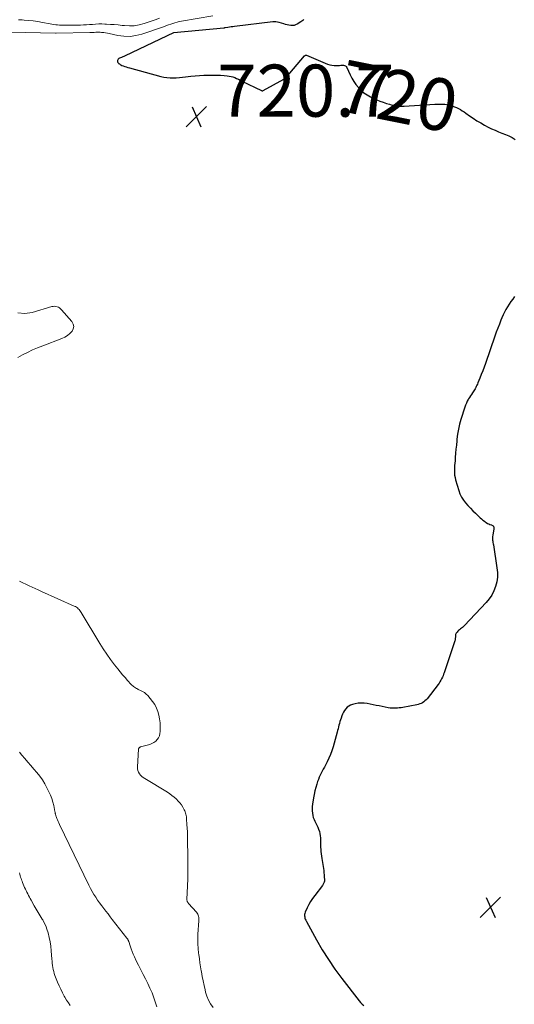
# Model space of a CAD drawing. Units: feet. Extents: x 2060000 to 2063931, y 550000 to 555000.
# Drawn here: x 2062277 to 2062467, y 551322 to 551701 of the extents above; entities that cross this region are included whole.
import ezdxf
from ezdxf.enums import TextEntityAlignment as Align

# ---------------------------------------------------------------- set-up
doc = ezdxf.new("R2010")
doc.units = ezdxf.units.FT
doc.header["$LTSCALE"] = 100
doc.header["$MEASUREMENT"] = 0
for name, color, linetype, lineweight in [('CONTOUR INDEX', 32, 'Continuous', 25), ('CONTOUR INDEX LABEL', 7, 'Continuous', 15), ('CONTOUR INTERMEDIATE', 40, 'Continuous', 15), ('SPOT ELEVATION', 7, 'Continuous', 15)]:
    doc.layers.add(name, color=color, linetype=linetype, lineweight=lineweight)
doc.styles.add('slant', font='romans.shx', dxfattribs={"oblique": 14.999978})

# ---------------------------------------------------------------- blocks, each defined once
blk = doc.blocks.new('SPOT')
at = {"layer": 'SPOT ELEVATION', "lineweight": 25}
for p, q in [((-3.95, -3.95), (3.86, 3.85)), ((-1.67, 3.81), (1.74, -3.97))]:
    blk.add_line(p, q, dxfattribs=at)

msp = doc.modelspace()

# ---------------------------------------------------------------- linework, layer by layer
at = {"layer": 'CONTOUR INDEX', "elevation": 720, "flags": 128}
for points in [[(2062386.18, 551700.82), (2062385.81, 551700.49), (2062385.41, 551700.19), (2062385, 551699.91), (2062383.58, 551699.04), (2062382.99, 551698.77), (2062382.38, 551698.58), (2062381.75, 551698.53), (2062381.11, 551698.57), (2062380.45, 551698.69), (2062379.79, 551698.83), (2062379.14, 551698.99), (2062378.5, 551699.17), (2062376.65, 551699.73), (2062376.04, 551699.87), (2062375.43, 551699.96), (2062374.82, 551699.98), (2062374.19, 551699.94), (2062359.51, 551698.19), (2062358.87, 551698.11), (2062358.22, 551698.02), (2062357.58, 551697.93), (2062356.93, 551697.82), (2062355.7, 551697.62), (2062355.67, 551697.61), (2062355.65, 551697.61), (2062355.63, 551697.61), (2062355.6, 551697.6), (2062355.51, 551697.59), (2062355.48, 551697.59), (2062355.46, 551697.59), (2062355.44, 551697.59), (2062355.41, 551697.58), (2062336.18, 551695.74), (2062336.1, 551695.72), (2062317.44, 551686.87), (2062316.99, 551686.67), (2062316.54, 551686.47), (2062316.09, 551686.28), (2062315.63, 551686.09), (2062315.32, 551685.97), (2062315.05, 551685.82), (2062314.83, 551685.63), (2062314.66, 551685.39), (2062314.54, 551685.11), (2062314.51, 551684.82), (2062314.55, 551684.54), (2062314.67, 551684.29), (2062314.86, 551684.06), (2062314.93, 551684), (2062315.22, 551683.77), (2062315.52, 551683.56), (2062315.84, 551683.39), (2062316.18, 551683.24), (2062316.69, 551683.05), (2062317.29, 551682.83), (2062317.9, 551682.62), (2062318.52, 551682.43), (2062319.13, 551682.25), (2062331.21, 551678.98), (2062332.37, 551678.71), (2062333.54, 551678.52), (2062334.72, 551678.44), (2062335.9, 551678.42), (2062337.1, 551678.47), (2062338.29, 551678.55), (2062339.48, 551678.66), (2062340.67, 551678.79), (2062342.71, 551679.05), (2062344.39, 551679.23), (2062346.06, 551679.37), (2062347.74, 551679.46), (2062349.43, 551679.51), (2062350.09, 551679.52), (2062351.44, 551679.51), (2062352.8, 551679.49), (2062354.15, 551679.42), (2062355.5, 551679.33), (2062356.68, 551679.24), (2062357.44, 551679.14), (2062358.17, 551678.99), (2062358.89, 551678.77), (2062359.6, 551678.5), (2062360.29, 551678.18), (2062360.99, 551677.87), (2062361.68, 551677.54), (2062362.36, 551677.21), (2062369.93, 551673.55), (2062370, 551673.52), (2062370.07, 551673.5), (2062370.15, 551673.48), (2062370.23, 551673.48), (2062370.31, 551673.48), (2062370.39, 551673.5), (2062370.46, 551673.52), (2062370.53, 551673.56), (2062378.5, 551677.87), (2062378.57, 551677.91), (2062378.64, 551677.94), (2062378.71, 551677.98), (2062378.78, 551678.02), (2062378.84, 551678.06), (2062378.91, 551678.11), (2062378.97, 551678.16), (2062379.03, 551678.21), (2062379.08, 551678.25), (2062379.16, 551678.32), (2062379.24, 551678.4), (2062379.31, 551678.48), (2062379.39, 551678.56), (2062386.43, 551686.89), (2062386.45, 551686.91), (2062386.48, 551686.94), (2062386.5, 551686.95), (2062386.56, 551687), (2062386.58, 551687.01), (2062386.6, 551687.02), (2062386.62, 551687.03), (2062386.64, 551687.04), (2062386.72, 551687.08), (2062386.77, 551687.1), (2062386.82, 551687.11), (2062386.88, 551687.12), (2062386.94, 551687.13), (2062386.99, 551687.13), (2062387.05, 551687.13), (2062387.1, 551687.12), (2062387.15, 551687.1), (2062395.31, 551683.72), (2062396.12, 551683.45), (2062396.95, 551683.25), (2062397.79, 551683.17), (2062398.65, 551683.16), (2062399.41, 551683.2), (2062399.9, 551683.23), (2062400.38, 551683.25), (2062400.87, 551683.26), (2062401.36, 551683.27), (2062401.79, 551683.2), (2062402.18, 551683.04), (2062402.48, 551682.76), (2062402.73, 551682.4), (2062403.95, 551679.63), (2062404.61, 551678.3), (2062405.35, 551677.03), (2062406.2, 551675.82), (2062407.13, 551674.67), (2062408.17, 551673.62), (2062409.28, 551672.67), (2062410.5, 551671.86), (2062411.79, 551671.14), (2062412.99, 551670.55), (2062414.2, 551670), (2062415.41, 551669.49), (2062416.65, 551669.03), (2062417.9, 551668.6), (2062419.03, 551668.25), (2062419.73, 551668.04), (2062420.44, 551667.87), (2062421.15, 551667.73), (2062421.87, 551667.61), (2062422.59, 551667.53), (2062423.31, 551667.49), (2062424.04, 551667.48), (2062424.77, 551667.51), (2062436.54, 551668.25), (2062437.18, 551668.28), (2062437.81, 551668.31), (2062438.45, 551668.32), (2062439.08, 551668.33), (2062439.71, 551668.32), (2062440.34, 551668.27), (2062440.96, 551668.17), (2062441.58, 551668.05), (2062442.49, 551667.83), (2062443.3, 551667.6), (2062444.09, 551667.33), (2062444.85, 551666.99), (2062445.6, 551666.62), (2062446.33, 551666.2), (2062447.05, 551665.77), (2062447.75, 551665.31), (2062448.45, 551664.83), (2062449.85, 551663.84), (2062451.26, 551662.88), (2062452.68, 551661.96), (2062454.15, 551661.1), (2062455.64, 551660.28), (2062457.09, 551659.52), (2062458.37, 551658.88), (2062459.67, 551658.28), (2062461, 551657.73), (2062462.34, 551657.21), (2062463.67, 551656.68), (2062464.97, 551656.1), (2062466.24, 551655.43), (2062467.47, 551654.71)], [(2062467.14, 551594.32), (2062466.45, 551593.36), (2062465.77, 551592.38), (2062465.12, 551591.39), (2062464.48, 551590.38), (2062463.88, 551589.36), (2062463.31, 551588.31), (2062462.8, 551587.24), (2062462.32, 551586.16), (2062461.96, 551585.27), (2062461.34, 551583.72), (2062460.74, 551582.16), (2062460.16, 551580.6), (2062459.6, 551579.03), (2062455.95, 551568.61), (2062455.45, 551567.19), (2062454.92, 551565.78), (2062454.38, 551564.37), (2062453.83, 551562.97), (2062453.06, 551561.08), (2062452.87, 551560.63), (2062452.67, 551560.18), (2062452.45, 551559.74), (2062452.23, 551559.31), (2062451.99, 551558.88), (2062451.75, 551558.46), (2062451.49, 551558.05), (2062451.23, 551557.64), (2062450.99, 551557.29), (2062450.61, 551556.71), (2062450.23, 551556.12), (2062449.87, 551555.53), (2062449.51, 551554.93), (2062449.4, 551554.74), (2062449.01, 551554.04), (2062448.66, 551553.31), (2062448.35, 551552.57), (2062448.09, 551551.81), (2062446.57, 551547.05), (2062446.04, 551545.19), (2062445.6, 551543.31), (2062445.27, 551541.41), (2062445.02, 551539.49), (2062444.96, 551538.79), (2062444.81, 551537.21), (2062444.66, 551535.64), (2062444.52, 551534.06), (2062444.38, 551532.48), (2062444.28, 551531.19), (2062444.2, 551530.26), (2062444.14, 551529.32), (2062444.09, 551528.39), (2062444.05, 551527.45), (2062444.06, 551526.52), (2062444.13, 551525.6), (2062444.29, 551524.68), (2062444.5, 551523.78), (2062445.69, 551519.69), (2062446.16, 551518.41), (2062446.74, 551517.18), (2062447.48, 551516.05), (2062448.33, 551514.98), (2062449.27, 551513.96), (2062450.22, 551512.96), (2062451.19, 551511.97), (2062452.18, 551511), (2062453.43, 551509.77), (2062453.94, 551509.28), (2062454.47, 551508.8), (2062455.01, 551508.34), (2062455.57, 551507.89), (2062455.84, 551507.68), (2062456.28, 551507.37), (2062456.73, 551507.09), (2062457.22, 551506.87), (2062457.72, 551506.69), (2062458.25, 551506.53), (2062458.48, 551506.43), (2062458.7, 551506.3), (2062458.89, 551506.13), (2062459.05, 551505.93), (2062459.17, 551505.71), (2062459.25, 551505.47), (2062459.27, 551505.23), (2062459.26, 551504.97), (2062458.8, 551502.55), (2062458.73, 551502.08), (2062458.7, 551501.61), (2062458.71, 551501.14), (2062458.75, 551500.67), (2062458.81, 551500.21), (2062458.88, 551499.74), (2062458.95, 551499.27), (2062459.02, 551498.8), (2062460.41, 551489.93), (2062460.57, 551488.13), (2062460.57, 551486.34), (2062460.32, 551484.57), (2062459.91, 551482.81), (2062459.26, 551481.13), (2062458.48, 551479.52), (2062457.47, 551478.05), (2062456.32, 551476.65), (2062447.94, 551467.79), (2062447.58, 551467.44), (2062447.22, 551467.1), (2062446.83, 551466.78), (2062446.44, 551466.48), (2062446.3, 551466.38), (2062445.97, 551466.12), (2062445.66, 551465.86), (2062445.36, 551465.58), (2062445.07, 551465.28), (2062444.85, 551465.04), (2062444.71, 551464.85), (2062444.6, 551464.64), (2062444.53, 551464.41), (2062444.49, 551464.18), (2062444.47, 551463.93), (2062444.46, 551463.68), (2062444.44, 551463.43), (2062444.41, 551463.18), (2062444.39, 551462.95), (2062444.34, 551462.58), (2062444.28, 551462.22), (2062444.19, 551461.87), (2062444.08, 551461.52), (2062440.12, 551449.66), (2062439.91, 551449.06), (2062439.67, 551448.46), (2062439.41, 551447.88), (2062439.13, 551447.3), (2062438.82, 551446.74), (2062438.49, 551446.19), (2062438.14, 551445.66), (2062437.76, 551445.14), (2062433.53, 551439.63), (2062433.15, 551439.19), (2062432.73, 551438.78), (2062432.27, 551438.43), (2062431.77, 551438.11), (2062431.25, 551437.85), (2062430.7, 551437.63), (2062430.14, 551437.45), (2062429.57, 551437.31), (2062424.27, 551436.3), (2062423.56, 551436.19), (2062422.86, 551436.09), (2062422.15, 551436.02), (2062421.43, 551435.97), (2062420.72, 551435.97), (2062420.01, 551435.99), (2062419.31, 551436.07), (2062418.6, 551436.18), (2062415.12, 551436.87), (2062413.97, 551437.09), (2062412.82, 551437.32), (2062411.67, 551437.55), (2062410.52, 551437.77), (2062409.37, 551437.92), (2062408.23, 551437.97), (2062407.08, 551437.88), (2062405.94, 551437.69), (2062404.83, 551437.43), (2062404.09, 551437.17), (2062403.4, 551436.83), (2062402.8, 551436.36), (2062402.26, 551435.8), (2062401.79, 551435.14), (2062401.38, 551434.47), (2062401.03, 551433.75), (2062400.73, 551433.01), (2062400.45, 551432.19), (2062400.23, 551431.52), (2062400.03, 551430.85), (2062399.84, 551430.17), (2062399.67, 551429.49), (2062399.5, 551428.8), (2062399.33, 551428.12), (2062399.15, 551427.44), (2062398.97, 551426.76), (2062397.44, 551421.14), (2062396.98, 551419.65), (2062396.45, 551418.18), (2062395.82, 551416.76), (2062395.13, 551415.36), (2062394.48, 551414.15), (2062394.07, 551413.38), (2062393.65, 551412.6), (2062393.24, 551411.82), (2062392.82, 551411.04), (2062392.43, 551410.25), (2062392.07, 551409.45), (2062391.75, 551408.64), (2062391.46, 551407.81), (2062391.15, 551406.85), (2062390.75, 551405.52), (2062390.4, 551404.19), (2062390.11, 551402.84), (2062389.86, 551401.48), (2062389.47, 551399.06), (2062389.37, 551398.21), (2062389.32, 551397.36), (2062389.35, 551396.51), (2062389.43, 551395.66), (2062389.44, 551395.58), (2062389.59, 551394.78), (2062389.8, 551394), (2062390.08, 551393.24), (2062390.42, 551392.5), (2062390.79, 551391.76), (2062391.14, 551391.02), (2062391.48, 551390.28), (2062391.81, 551389.52), (2062391.84, 551389.44), (2062392.12, 551388.64), (2062392.34, 551387.82), (2062392.47, 551386.98), (2062392.53, 551386.12), (2062392.55, 551385.16), (2062392.57, 551384.3), (2062392.59, 551383.43), (2062392.62, 551382.56), (2062392.66, 551381.7), (2062392.72, 551380.83), (2062392.79, 551379.97), (2062392.9, 551379.11), (2062393.03, 551378.25), (2062393.67, 551374.4), (2062393.79, 551373.58), (2062393.9, 551372.75), (2062393.97, 551371.92), (2062394.02, 551371.09), (2062394.07, 551370.04), (2062394.06, 551369.73), (2062394.04, 551369.43), (2062393.98, 551369.13), (2062393.89, 551368.83), (2062393.78, 551368.55), (2062393.65, 551368.27), (2062393.49, 551368.01), (2062393.31, 551367.76), (2062390.33, 551364), (2062389.5, 551362.88), (2062388.74, 551361.71), (2062388.06, 551360.49), (2062387.45, 551359.24), (2062386.69, 551357.54), (2062386.54, 551357.1), (2062386.45, 551356.66), (2062386.44, 551356.21), (2062386.49, 551355.75), (2062386.6, 551355.29), (2062386.73, 551354.85), (2062386.91, 551354.42), (2062387.12, 551353.99), (2062390.98, 551346.98), (2062393.22, 551343.11), (2062395.58, 551339.33), (2062398.12, 551335.66), (2062400.78, 551332.06), (2062407.43, 551323.47), (2062407.99, 551322.82), (2062408.59, 551322.21), (2062409.24, 551321.66)]]:
    msp.add_lwpolyline(points, dxfattribs=at)
at = {"layer": 'CONTOUR INTERMEDIATE', "flags": 128}
for points, elevation in [([(2062351.2, 551702.25), (2062339.06, 551700.24), (2062338.23, 551700.07), (2062337.4, 551699.88), (2062336.59, 551699.64), (2062335.78, 551699.37), (2062334.98, 551699.08), (2062334.18, 551698.79), (2062333.37, 551698.51), (2062332.56, 551698.24), (2062323.9, 551695.28), (2062321.61, 551694.7), (2062319.32, 551694.38), (2062316.99, 551694.43), (2062314.66, 551694.74), (2062311.29, 551695.47), (2062310.63, 551695.6), (2062309.96, 551695.72), (2062309.29, 551695.82), (2062308.62, 551695.91), (2062308.41, 551695.93), (2062307.84, 551695.98), (2062307.27, 551696.01), (2062306.7, 551696), (2062306.12, 551695.97), (2062305.55, 551695.93), (2062304.98, 551695.9), (2062304.41, 551695.87), (2062303.84, 551695.85), (2062290.96, 551695.56), (2062290.89, 551695.56), (2062290.76, 551695.58), (2062290.74, 551695.58), (2062290.72, 551695.59), (2062290.7, 551695.59), (2062290.68, 551695.59), (2062273.43, 551696.01)], 724), ([(2062330.62, 551701.32), (2062328.99, 551700.75), (2062324.71, 551699.29), (2062322.85, 551698.8), (2062320.97, 551698.47), (2062319.07, 551698.4), (2062317.14, 551698.5), (2062316.25, 551698.6), (2062314.76, 551698.76), (2062313.27, 551698.9), (2062311.77, 551699.01), (2062310.27, 551699.1), (2062309.63, 551699.13), (2062308.45, 551699.16), (2062307.28, 551699.16), (2062306.1, 551699.1), (2062304.93, 551699.01), (2062303.76, 551698.9), (2062302.58, 551698.82), (2062301.41, 551698.77), (2062300.23, 551698.73), (2062294.37, 551698.64), (2062293.65, 551698.64), (2062292.92, 551698.66), (2062292.2, 551698.72), (2062291.48, 551698.79), (2062290.76, 551698.88), (2062290.04, 551698.98), (2062289.32, 551699.1), (2062288.61, 551699.22), (2062285.69, 551699.76), (2062283.92, 551700.05), (2062282.15, 551700.3), (2062280.37, 551700.49), (2062278.59, 551700.63), (2062277.82, 551700.68), (2062276.42, 551700.74)], 728), ([(2062276.23, 551588.01), (2062278.9, 551587.86), (2062281.68, 551588.22), (2062289.29, 551590.46), (2062289.79, 551590.55), (2062290.3, 551590.59), (2062290.8, 551590.53), (2062291.3, 551590.41), (2062291.78, 551590.2), (2062292.22, 551589.94), (2062292.62, 551589.62), (2062293, 551589.26), (2062296.98, 551584.68), (2062297.47, 551583.76), (2062297.68, 551582.83), (2062297.49, 551581.89), (2062297.02, 551580.95), (2062296.18, 551580.09), (2062295.28, 551579.33), (2062294.26, 551578.72), (2062293.17, 551578.21), (2062285.78, 551575.42), (2062283.8, 551574.62), (2062281.84, 551573.78), (2062279.91, 551572.85), (2062278.01, 551571.88), (2062276.16, 551570.89)], 724), ([(2062276.83, 551484.86), (2062280.49, 551483.12), (2062281.67, 551482.56), (2062282.86, 551482.01), (2062284.05, 551481.47), (2062285.24, 551480.93), (2062297.9, 551475.3), (2062298.32, 551475.09), (2062298.72, 551474.85), (2062299.09, 551474.56), (2062299.44, 551474.25), (2062299.77, 551473.91), (2062300.07, 551473.55), (2062300.35, 551473.17), (2062300.6, 551472.78), (2062307.69, 551460.9), (2062309.01, 551458.79), (2062310.39, 551456.72), (2062311.84, 551454.71), (2062313.35, 551452.73), (2062314.64, 551451.11), (2062315.56, 551449.98), (2062316.49, 551448.86), (2062317.44, 551447.76), (2062318.4, 551446.67), (2062319.79, 551445.14), (2062320.08, 551444.84), (2062320.39, 551444.56), (2062320.71, 551444.3), (2062321.05, 551444.05), (2062321.41, 551443.83), (2062321.77, 551443.62), (2062322.14, 551443.42), (2062322.52, 551443.24), (2062323.37, 551442.87), (2062324.14, 551442.46), (2062324.87, 551442), (2062325.54, 551441.45), (2062326.16, 551440.83), (2062327.12, 551439.75), (2062328.02, 551438.59), (2062328.82, 551437.38), (2062329.47, 551436.08), (2062330, 551434.72), (2062330.39, 551433.31), (2062330.69, 551431.88), (2062330.86, 551430.42), (2062330.93, 551428.96), (2062330.93, 551427.08), (2062330.84, 551426.22), (2062330.64, 551425.4), (2062330.28, 551424.64), (2062329.81, 551423.92), (2062329.19, 551423.31), (2062328.52, 551422.78), (2062327.77, 551422.39), (2062326.96, 551422.08), (2062323.39, 551421.13), (2062323.25, 551421.08), (2062323.12, 551421.02), (2062323, 551420.94), (2062322.88, 551420.85), (2062322.78, 551420.75), (2062322.71, 551420.63), (2062322.66, 551420.5), (2062322.63, 551420.36), (2062322.19, 551413.34), (2062322.22, 551412.66), (2062322.34, 551412.01), (2062322.6, 551411.39), (2062322.94, 551410.81), (2062323.39, 551410.27), (2062323.87, 551409.77), (2062324.4, 551409.34), (2062324.98, 551408.94), (2062333.68, 551403.65), (2062334.57, 551403.07), (2062335.44, 551402.46), (2062336.26, 551401.8), (2062337.07, 551401.11), (2062337.22, 551400.97), (2062337.89, 551400.29), (2062338.52, 551399.58), (2062339.07, 551398.8), (2062339.58, 551397.99), (2062340.15, 551396.97), (2062340.36, 551396.54), (2062340.55, 551396.1), (2062340.69, 551395.65), (2062340.81, 551395.19), (2062340.9, 551394.71), (2062340.98, 551394.24), (2062341.03, 551393.76), (2062341.08, 551393.29), (2062341.23, 551391.33), (2062341.33, 551389.88), (2062341.4, 551388.42), (2062341.46, 551386.96), (2062341.49, 551385.5), (2062341.59, 551378.7), (2062341.6, 551375.93), (2062341.58, 551373.17), (2062341.52, 551370.4), (2062341.42, 551367.64), (2062341.2, 551362.45), (2062341.21, 551362.28), (2062341.22, 551362.12), (2062341.26, 551361.96), (2062341.31, 551361.8), (2062341.35, 551361.7), (2062341.44, 551361.5), (2062341.54, 551361.3), (2062341.67, 551361.12), (2062341.8, 551360.95), (2062344.86, 551357.56), (2062345.13, 551357.2), (2062345.36, 551356.83), (2062345.52, 551356.43), (2062345.65, 551356), (2062345.73, 551355.56), (2062345.78, 551355.12), (2062345.79, 551354.67), (2062345.78, 551354.22), (2062345.46, 551349.09), (2062345.4, 551347.26), (2062345.41, 551345.43), (2062345.53, 551343.6), (2062345.71, 551341.77), (2062345.78, 551341.22), (2062346, 551339.67), (2062346.22, 551338.13), (2062346.46, 551336.58), (2062346.72, 551335.04), (2062346.79, 551334.62), (2062347.1, 551332.87), (2062347.43, 551331.13), (2062347.8, 551329.39), (2062348.18, 551327.66), (2062348.37, 551326.85), (2062348.86, 551325.24), (2062349.49, 551323.69), (2062350.32, 551322.25), (2062351.29, 551320.87)], 724), ([(2062276.78, 551419.05), (2062277.67, 551417.96), (2062278.86, 551416.63), (2062280.03, 551415.29), (2062281.2, 551413.95), (2062282.36, 551412.6), (2062283.51, 551411.24), (2062284.6, 551409.84), (2062285.62, 551408.4), (2062286.53, 551406.88), (2062287.38, 551405.33), (2062288.15, 551403.79), (2062288.72, 551402.52), (2062289.23, 551401.22), (2062289.64, 551399.89), (2062289.98, 551398.54), (2062290.46, 551396.26), (2062290.51, 551396.03), (2062290.56, 551395.79), (2062290.61, 551395.56), (2062290.66, 551395.32), (2062290.71, 551395.09), (2062290.78, 551394.86), (2062290.85, 551394.63), (2062290.93, 551394.4), (2062291.23, 551393.64), (2062291.47, 551393.04), (2062291.72, 551392.45), (2062291.98, 551391.86), (2062292.26, 551391.27), (2062303.5, 551367.9), (2062304.1, 551366.71), (2062304.73, 551365.55), (2062305.41, 551364.41), (2062306.13, 551363.29), (2062306.88, 551362.19), (2062307.64, 551361.1), (2062308.43, 551360.04), (2062309.24, 551358.98), (2062310.06, 551357.93), (2062310.88, 551356.87), (2062311.7, 551355.82), (2062312.52, 551354.77), (2062318.11, 551347.6), (2062318.22, 551347.45), (2062318.33, 551347.3), (2062318.43, 551347.14), (2062318.52, 551346.98), (2062318.6, 551346.81), (2062318.68, 551346.64), (2062318.75, 551346.47), (2062318.81, 551346.3), (2062319.39, 551344.55), (2062319.75, 551343.5), (2062320.14, 551342.47), (2062320.57, 551341.45), (2062321.02, 551340.44), (2062321.75, 551338.89), (2062322.6, 551337.12), (2062323.46, 551335.36), (2062324.33, 551333.61), (2062325.23, 551331.86), (2062326.13, 551330.11), (2062326.99, 551328.31), (2062327.79, 551326.49), (2062328.49, 551324.62), (2062329.12, 551322.73), (2062329.6, 551321.14)], 728), ([(2062276.78, 551372.68), (2062276.94, 551372.13), (2062277.1, 551371.59), (2062277.27, 551371.05), (2062277.45, 551370.51), (2062277.64, 551369.98), (2062277.83, 551369.44), (2062278.04, 551368.92), (2062278.25, 551368.39), (2062278.8, 551367.09), (2062279.08, 551366.45), (2062279.36, 551365.83), (2062279.67, 551365.21), (2062279.98, 551364.6), (2062280.31, 551363.99), (2062280.64, 551363.39), (2062280.97, 551362.79), (2062281.31, 551362.19), (2062282.52, 551360.05), (2062282.89, 551359.41), (2062283.26, 551358.76), (2062283.63, 551358.12), (2062284.01, 551357.48), (2062284.39, 551356.84), (2062284.78, 551356.2), (2062285.16, 551355.57), (2062285.55, 551354.93), (2062285.77, 551354.56), (2062286.24, 551353.72), (2062286.67, 551352.87), (2062287.03, 551351.98), (2062287.35, 551351.08), (2062287.82, 551349.56), (2062288.28, 551347.87), (2062288.65, 551346.17), (2062288.9, 551344.44), (2062289.07, 551342.7), (2062289.27, 551339.5), (2062289.33, 551338.7), (2062289.41, 551337.9), (2062289.51, 551337.1), (2062289.63, 551336.31), (2062289.79, 551335.53), (2062289.98, 551334.75), (2062290.21, 551333.99), (2062290.48, 551333.23), (2062291.49, 551330.65), (2062292.06, 551329.26), (2062292.67, 551327.89), (2062293.34, 551326.54), (2062294.04, 551325.21), (2062294.25, 551324.84), (2062294.91, 551323.73), (2062295.61, 551322.66), (2062296.37, 551321.62)], 732)]:
    msp.add_lwpolyline(points, dxfattribs=dict(at, elevation=elevation))

# ---------------------------------------------------------------- block references
at = {"layer": 'SPOT ELEVATION'}
for p in [(2062344.83, 551663.51, 720.74), (2062457.94, 551359.42, 718.88)]:
    msp.add_blockref('SPOT', p, dxfattribs=at)

# ---------------------------------------------------------------- texts
at = {"layer": 'CONTOUR INDEX LABEL', "style": 'slant', "oblique": 15}
msp.add_text('720', height=20, rotation=348.6249, dxfattribs=at).set_placement((2062422.53, 551671.34, 720), align=Align.MIDDLE_CENTER)
at = {"layer": 'SPOT ELEVATION', "style": 'slant', "oblique": 15}
msp.add_text('720.7', height=20, dxfattribs=at).set_placement((2062352.83, 551663.51, 720.74))

doc.saveas('drawing.dxf')
